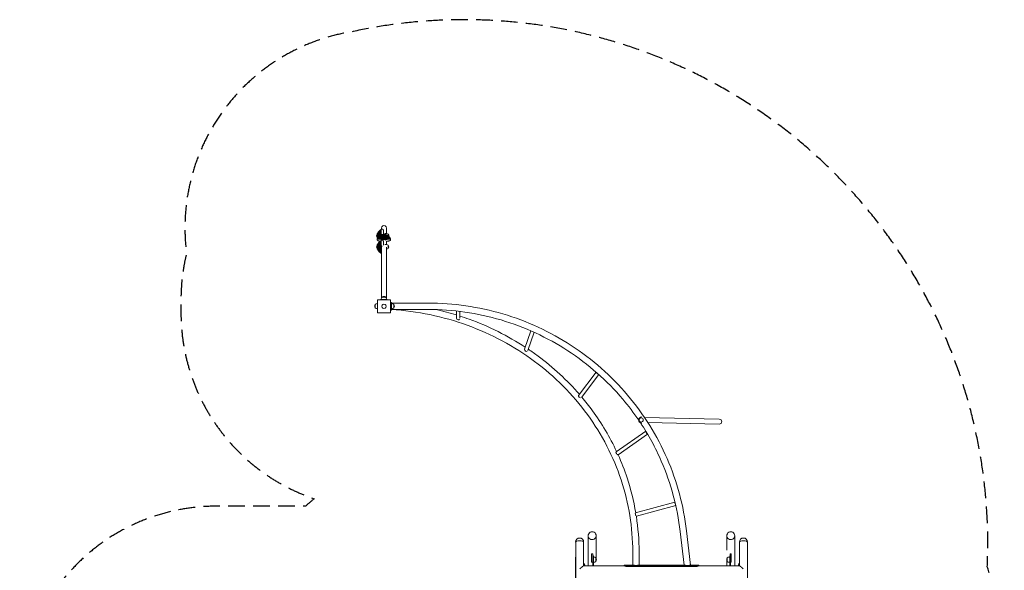
# Model space of a CAD drawing. Units: millimetres. Extents: x -3757 to 3758, y -4720 to 4792.
# Drawn here: x -3757 to 3758, y 588 to 4792 of the extents above; entities that cross this region are included whole.
import ezdxf

# ---------------------------------------------------------------- set-up
doc = ezdxf.new("R2010")
doc.units = ezdxf.units.MM
doc.header["$LTSCALE"] = 20
doc.linetypes.add('HIDDEN', pattern=[9.525, 6.35, -3.175])
doc.layers.add('2d', color=230, linetype='Continuous')
doc.layers.add('EN-Safetyzone', color=93, linetype='HIDDEN')

msp = doc.modelspace()

# ---------------------------------------------------------------- linework, layer by layer
at = {"layer": '2d', "lineweight": 0}
for p, q in [((-1027.4, 3158.4), (-1027.4, 3123.7)), ((-1027.4, 3158.4), (-1024.9, 3158.4)), ((-1024.9, 3123.3), (-1024.9, 3158.8)), ((-1024.1, 3124.5), (-1024.1, 3161)), ((-1022.8, 3126.4), (-1022.8, 3164)), ((-1021.5, 3127.6), (-1021.5, 3166.7)), ((-1019.9, 3130.5), (-1019.9, 3169.5)), ((-1018.3, 3132), (-1018.3, 3172)), ((-1016.4, 3134.5), (-1016.4, 3174.7)), ((-1014.5, 3136.3), (-1014.5, 3177)), ((-1012.3, 3138.3), (-1012.3, 3179.4)), ((-1010.1, 3140.1), (-1010.1, 3181.5)), ((-1007.7, 3141.8), (-1007.7, 3183.6)), ((-1005.3, 3143.3), (-1005.3, 3185.4)), ((-1002.6, 3144.5), (-1002.6, 3187.3)), ((-1000.1, 3146.1), (-1000.1, 3188.8)), ((-997.2, 3147.1), (-997.2, 3190.3)), ((-995.8, 3191), (-995.8, 3200.8)), ((-980.8, 3155.6), (-980.8, 3184)), ((-956.3, 3158.5), (-971.1, 3159.2)), ((-957.8, 3158.5), (-957.8, 3200.8)), ((-1027.4, 3123.7), (-1024.9, 3123.7)), ((-1021.5, 3031.2), (-1021.5, 3082.5)), ((-1019.9, 3028.4), (-1019.9, 3085.4)), ((-1018.3, 3025.9), (-1018.3, 3087.9)), ((-1016.4, 3023.3), (-1016.4, 3090.5)), ((-1014.5, 3020.9), (-1014.5, 3092.8)), ((-1012.3, 3018.5), (-1012.3, 3095.2)), ((-1010.1, 3100.6), (-1010.1, 3101.4)), ((-1010.1, 3016.5), (-1010.1, 3097.3)), ((-1007.7, 3014.3), (-1007.7, 3101.1)), ((-1005.3, 3012.5), (-1005.3, 3101.3)), ((-1002.6, 3010.7), (-1002.6, 3103.1)), ((-1000.1, 3009.1), (-1000.1, 3104.7)), ((-997.2, 3007.6), (-997.2, 3106.2)), ((-994.2, 3150.5), (-994.2, 3148.1)), ((-980.8, 3071.3), (-980.8, 3099.9)), ((-959.5, 3150.5), (-959.5, 3148.1)), ((-957.8, 3074.4), (-957.8, 3100.2)), ((-944.8, 3140.6), (-944.8, 3153.5)), ((-1027.4, 3074.3), (-1027.4, 3039.5)), ((-1027.4, 3074.3), (-1024.9, 3074.3)), ((-1027.4, 3039.5), (-1024.9, 3039.5)), ((-1024.9, 3039.1), (-1024.9, 3074.6)), ((-1024.1, 3036.9), (-1024.1, 3076.9)), ((-1022.8, 3033.9), (-1022.8, 3079.9)), ((-995.8, 3051.7), (-995.8, 2665.2)), ((-956.3, 3074.3), (-971.1, 3075.1)), ((-957.8, 3055.1), (-957.8, 2665.2)), ((-956.3, 3039.4), (-957.8, 3039.4)), ((-944.8, 3044.4), (-944.8, 3069.4)), ((-927.7, 2652.9), (-1026.1, 2652.9)), ((-1026.1, 2652.8), (-1026.1, 2652.9)), ((-1001.8, 2656.1), (-951.8, 2656.1)), ((-1001.8, 2656.1), (-1001.8, 2652.9)), ((-996.8, 2656.1), (-996.8, 2658.9)), ((-989.8, 2674.2), (-963.8, 2674.2)), ((-956.8, 2656.1), (-956.8, 2658.9)), ((-951.8, 2656.1), (-951.8, 2652.9)), ((-927.7, 2652.8), (-927.7, 2652.9)), ((-927.7, 2633.6), (-919.3, 2633.6)), ((-919.3, 2573.6), (-919.3, 2633.6)), ((-1042.5, 2603.6), (-1042.5, 2616.5)), ((-1042.5, 2590.8), (-1042.5, 2616.5)), ((-1042.5, 2590.8), (-1042.5, 2603.6)), ((-1042.5, 2590.6), (-1042.5, 2590.6)), ((-1042.5, 2590.6), (-1042.5, 2590.6)), ((-1026.1, 2623.6), (-1027.2, 2623.6)), ((-1026, 2583.6), (-1027.2, 2583.6)), ((-1026, 2583.6), (-1027.1, 2583.6)), ((-1026, 2583.6), (-1027.1, 2583.6)), ((-927.6, 2573.6), (-919.3, 2573.6)), ((-639.3, 2627.8), (-919.3, 2627.8)), ((-919.3, 2623.6), (-916.6, 2623.6)), ((-919.3, 2583.6), (-916.6, 2583.6)), ((-639.3, 2579.5), (-919.3, 2579.5)), ((-901.2, 2616.6), (-901.2, 2603.6)), ((-901.2, 2603.6), (-901.2, 2590.6)), ((-423.8, 2567.6), (-423.8, 2513.2)), ((-396.9, 2564.4), (-396.9, 2513.3)), ((97.2, 2275.6), (144.9, 2415.7)), ((122.7, 2267.2), (169.5, 2404.7)), ((642.6, 2100.6), (509.2, 1923.6)), ((662.8, 2082.7), (530.8, 1907.5)), ((992.6, 1758.3), (991.6, 1758.4)), ((1582.5, 1741.9), (1012.8, 1753.8)), ((990.7, 1712.4), (989.6, 1712.4)), ((1581.7, 1703.9), (1038.1, 1715.3)), ((1021.2, 1651), (795.3, 1492.3)), ((1035.1, 1627.8), (810.8, 1470.3)), ((1244.6, 1108.3), (943.5, 1026.6)), ((1250.8, 1082.1), (949.6, 1000.4)), ((582.1, 851.8), (582.1, 851.4)), ((582.5, 621.7), (582.5, 847)), ((642.8, 847), (642.8, 659.9)), ((643.1, 851.8), (643.1, 851.4)), ((1284.1, 884.8), (1313.8, 627.2)), ((1332.1, 890.3), (1362.4, 627.2)), ((1640.1, 851.8), (1640.1, 851.4)), ((1640.5, 741.3), (1640.5, 847)), ((1700.8, 847), (1700.8, 621.7)), ((1701.1, 851.8), (1701.1, 851.4)), ((486.5, 803.8), (486.5, 802.6)), ((486.8, 614.9), (486.8, 802.6)), ((547.1, 621.7), (547.1, 802.6)), ((547.5, 803.8), (547.5, 802.6)), ((1736.8, 803.8), (1736.8, 802.6)), ((1737.2, 621.7), (1737.2, 802.6)), ((1797.5, 615), (1797.5, 802.6)), ((1797.8, 803.8), (1797.8, 802.6)), ((486, 681.6), (486, 680.4)), ((486.3, 480.4), (486.3, 680.4)), ((616.6, 713.8), (608.6, 713.8)), ((608.6, 713.8), (608.6, 648.7)), ((616.6, 713.8), (616.6, 648.7)), ((617.2, 698.9), (617.2, 621.1)), ((622.2, 698.9), (617.2, 698.9)), ((622.2, 698.9), (622.2, 621.1)), ((622.2, 688.9), (624.8, 688.9)), ((640.1, 681.9), (640.1, 655.9)), ((922.1, 728.5), (922.1, 627.2)), ((970.4, 728.5), (970.4, 627.2)), ((1643.9, 655.9), (1643.9, 681.9)), ((1662, 688.9), (1659.2, 688.9)), ((1662, 648.9), (1662, 688.9)), ((1662.2, 698.9), (1662.2, 621.1)), ((1666.6, 698.9), (1662.2, 698.9)), ((1666.6, 713.8), (1666.6, 691.1)), ((1674.6, 713.8), (1666.6, 713.8)), ((1667.2, 691.1), (1667.2, 621.1)), ((1674.6, 713.8), (1674.6, 648.7)), ((1736.3, 681.7), (1736.3, 680.4)), ((1736.7, 642.1), (1736.7, 680.4)), ((617.2, 621.7), (546.7, 621.7)), ((551.6, 638.7), (551.6, 621.7)), ((616.6, 648.7), (608.6, 648.7)), ((622.2, 621.1), (617.2, 621.1)), ((622.2, 648.9), (624.8, 648.9)), ((859.8, 621.7), (622.2, 621.7)), ((857.2, 621.9), (857.2, 621.7)), ((925.3, 627.2), (857.7, 627.2)), ((1402.2, 620.8), (882.2, 620.8)), ((1402.2, 616.7), (882.2, 616.7)), ((1316.1, 627.2), (967.1, 627.2)), ((1426.7, 627.2), (1360.5, 627.2)), ((1662.2, 621.7), (1424.5, 621.7)), ((1427.2, 621.7), (1427.2, 621.9)), ((1640.5, 621.7), (1640.5, 661.4)), ((1662, 648.9), (1659.2, 648.9)), ((1667.2, 621.1), (1662.2, 621.1)), ((1674.6, 648.7), (1667.2, 648.7)), ((1737.7, 621.7), (1667.2, 621.7)), ((1732.7, 621.7), (1732.7, 638.7))]:
    msp.add_line(p, q, dxfattribs=at)
for centre, radius, start, end in [((-972.8, 3141), 55, 158.68962, 161.17206), ((-1025.8, 3163.5), 3, 304.27811, 350.27811), ((-972.8, 3141), 55, 152.18962, 155.31038), ((-1022.9, 3169.3), 3, 297.77811, 356.77811), ((-972.8, 3141), 55, 145.68962, 148.81038), ((-1019.4, 3174.8), 3, 291.27811, 356.72189), ((-972.8, 3141), 55, 139.18962, 142.31038), ((-1015.2, 3179.9), 3, 284.77811, 350.22189), ((-972.8, 3141), 55, 132.68962, 135.81038), ((-1010.6, 3184.4), 3, 278.27811, 343.72189), ((-972.8, 3141), 55, 126.18962, 129.31038), ((-1005.4, 3188.4), 3, 271.77811, 337.22189), ((-972.8, 3141), 55, 119.68962, 122.81038), ((-999.8, 3191.8), 3, 265.27811, 330.72189), ((-972.8, 3141), 55, 113.57818, 116.31038), ((-990.7, 3182.3), 10, 9.74418, 114.48322), ((-957.2, 3141), 17.5, 44.54773, 87), ((-1015.9, 3141), 17, 132.66793, 227.33207), ((-976.8, 3096.3), 55, 153.53347, 156.28401), ((-972.8, 3141), 55, 198.82794, 199.56248), ((-976.8, 3096.3), 55, 146.98592, 150.13028), ((-972.8, 3056.9), 55, 152.18962, 155.31038), ((-1022.9, 3085.2), 3, 297.77811, 356.77811), ((-976.8, 3096.3), 55, 140.43073, 143.57914), ((-972.8, 3056.9), 55, 145.68962, 148.81038), ((-1019.4, 3090.7), 3, 291.27811, 356.72189), ((-976.8, 3096.3), 55, 133.86401, 137.01857), ((-972.8, 3056.9), 55, 139.18962, 142.31038), ((-1015.2, 3095.7), 3, 284.77811, 350.22189), ((-976.8, 3096.3), 55, 127.27922, 130.44352), ((-972.8, 3056.9), 55, 132.68962, 135.81038), ((-972.8, 3141), 55, 225.90913, 227.31038), ((-1010.6, 3097.6), 3, 26.16971, 81.72189), ((-1010.6, 3100.3), 3, 278.27811, 343.72189), ((-972.8, 3056.9), 55, 126.18962, 129.31038), ((-976.8, 3096.3), 55, 120.6643, 123.84513), ((-1005.4, 3104.3), 3, 271.77811, 337.22189), ((-972.8, 3056.9), 55, 119.68962, 122.81038), ((-976.8, 3096.3), 55, 113.99392, 117.206), ((-999.8, 3107.7), 3, 265.27811, 330.72189), ((-972.8, 3056.9), 55, 113.57818, 116.31038), ((-976.8, 3096.3), 55, 108.4157, 110.48611), ((-990.7, 3098.2), 10, 9.74418, 114.48322), ((-976.8, 3139.1), 17, 42.95951, 137.04049), ((-976.8, 3096.3), 55, 69.51389, 71.5843), ((-976.8, 3096.3), 55, 62.794, 66.00608), ((-976.8, 3096.3), 55, 56.15487, 59.3357), ((-956.3, 3141), 17, 344.80375, 47.33207), ((-976.8, 3096.3), 55, 49.55648, 52.72078), ((-976.8, 3096.3), 55, 42.98143, 46.13599), ((-976.8, 3096.3), 55, 36.42086, 39.56927), ((-976.8, 3096.3), 55, 29.86972, 33.01408), ((-976.8, 3096.3), 55, 23.71599, 26.46653), ((-1015.9, 3056.9), 17, 132.66793, 227.33207), ((-972.8, 3056.9), 55, 158.68962, 161.17206), ((-972.8, 3056.9), 55, 198.82794, 201.31038), ((-1025.8, 3079.4), 3, 304.27811, 350.27811), ((-1025.8, 3034.4), 3, 9.72189, 55.72189), ((-972.8, 3056.9), 55, 204.68962, 207.81038), ((-1022.9, 3028.6), 3, 3.22189, 62.22189), ((-972.8, 3056.9), 55, 211.18962, 214.31038), ((-1019.4, 3023.1), 3, 3.27811, 68.72189), ((-972.8, 3056.9), 55, 217.68962, 220.81038), ((-1015.2, 3018), 3, 9.77811, 75.22189), ((-972.8, 3056.9), 55, 224.18962, 227.31038), ((-1010.6, 3013.5), 3, 16.27811, 81.72189), ((-972.8, 3056.9), 55, 230.68962, 233.81038), ((-1005.4, 3009.5), 3, 22.77811, 88.22189), ((-972.8, 3056.9), 55, 237.18962, 240.31038), ((-999.8, 3006.1), 3, 29.27811, 94.72189), ((-972.8, 3056.9), 55, 243.68962, 245.28015), ((-957.2, 3056.9), 17.5, 44.54773, 87), ((-957.2, 3056.9), 17.5, 273, 315.45227), ((-956.3, 3056.9), 17, 312.66793, 47.33207), ((-976.8, 2658.9), 20, 129.97849, 180), ((-976.8, 2659), 20, 49.4584, 130.5416), ((-976.8, 2658.9), 20, 0, 50.02151), ((-1027.3, 2603.6), 20, 139.46922, 220.55242), ((-1027.3, 2603.6), 20, 171.80787, 220.55242), ((-1027.3, 2603.6), 20, 179.96764, 220.55242), ((-1027.1, 2603.6), 20, 90.01082, 140.03233), ((-1027.1, 2603.6), 20, 219.98934, 270.01082), ((-1027.1, 2603.6), 20, 219.98931, 270.01082), ((-1027.2, 2603.6), 20, 220.01596, 270.01082), ((-916.6, 2603.6), 20, 39.98932, 90.01082), ((-916.6, 2603.6), 20, 270.01082, 320.03232), ((-916.4, 2603.6), 20, 319.46922, 40.55242), ((990.6, 1735.4), 23, 87.55435, 267.55435), ((517, 803.8), 30.5, 0, 180), ((612.6, 851.8), 30.5, 0, 180.00002), ((1670.6, 851.8), 30.5, 0, 180.00002), ((1767.3, 803.8), 30.5, 0, 180), ((516.5, 681.6), 30.5, 166.24263, 180), ((624.8, 668.9), 20, 39.97849, 90), ((624.9, 668.9), 20, 319.4584, 40.5416), ((1659.1, 668.9), 20, 139.4584, 220.5416), ((1659.2, 668.9), 20, 90, 140.02151), ((1766.8, 681.7), 30.5, 166.24263, 180), ((536.3, 625.7), 20, 39.97849, 57.14597), ((536.4, 625.7), 20, 348.47164, 40.5416), ((624.8, 668.9), 20, 270, 320.02151), ((1659.2, 668.9), 20, 219.97849, 270), ((1747.9, 625.7), 20, 139.4584, 191.52836), ((1748, 625.7), 20, 122.85403, 140.02151)]:
    msp.add_arc(centre, radius, start, end, dxfattribs=at)
for centre, major_axis, ratio, start_param, end_param in [((-976.8, 3200.8), (0, 19.1), 0.994522, 4.712389, 7.853982), ((-976.8, 3120.5), (49.3, 0), 0.104528, 2.958853, 6.283185), ((-976.8, 3118.2), (50.4, 0), 0.104528, 3.095705, 4.591424), ((-976.8, 3125.9), (46.2, 0), 0.104528, 2.920821, 6.283185), ((-976.8, 3123.4), (47.8, 0), 0.104528, 3.081632, 6.283185), ((-976.8, 3128.6), (44.4, 0), 0.104528, 3.064621, 6.283185), ((-976.8, 3130.9), (42.6, 0), 0.104528, 2.879974, 6.283185), ((-976.8, 3133.4), (40.4, 0), 0.104528, 3.044488, 6.283185), ((-976.8, 3135.5), (38.3, 0), 0.104528, 2.834713, 6.283185), ((-976.8, 3137.7), (35.9, 0), 0.104528, 3.01957, 6.283185), ((-976.8, 3139.6), (33.6, 0), 0.104528, 2.782663, 6.283185), ((-976.8, 3104.2), (43, 0), 0.104528, 3.800234, 3.973655), ((-976.8, 3141.5), (31, 0), 0.104528, 2.98696, 6.283185), ((-976.8, 3143.1), (28.5, 0), 0.104528, 2.719925, 6.283185), ((-976.8, 3144.7), (25.7, 0), 0.104528, 2.94099, 6.283185), ((-976.8, 3146), (23, 0), 0.104528, 2.639337, 6.283185), ((-976.8, 3147.2), (20, 0), 0.104528, 2.868787, 6.283185), ((-976.8, 3148.1), (17.8, 0), 0.104528, 2.935672, 6.283185), ((-976.8, 3150.5), (-17.4, 0), 0.104528, 5.407327, 6.283185), ((-976.8, 3150.5), (-17.4, 0), 0.104528, 0, 4.017451), ((-976.8, 3150.5), (12.5, 0), 0.104528, 3.044562, 4.712389), ((-976.8, 3150.5), (12.5, 0), 0.104528, 4.712389, 6.380216), ((-976.8, 3118.2), (50.4, 0), 0.104528, 4.833354, 6.329073), ((-976.8, 3148.1), (17.8, 0), 0.104528, 0, 0.20592), ((-976.8, 3104.2), (43, 0), 0.104528, 5.159051, 5.624544), ((-976.8, 3147.2), (20, 0), 0.104528, 0, 0.272805), ((-976.8, 3146), (23, 0), 0.104528, 0, 0.502256), ((-976.8, 3144.7), (25.7, 0), 0.104528, 0, 0.200603), ((-976.8, 3143.1), (28.5, 0), 0.104528, 0, 0.421668), ((-976.8, 3141.5), (31, 0), 0.104528, 0, 0.154633), ((-976.8, 3139.6), (33.6, 0), 0.104528, 0, 0.35893), ((-976.8, 3137.7), (35.9, 0), 0.104528, 0, 0.122022), ((-976.8, 3135.5), (38.3, 0), 0.104528, 0, 0.306879), ((-976.8, 3133.4), (40.4, 0), 0.104528, 0, 0.097105), ((-976.8, 3130.9), (42.6, 0), 0.104528, 0, 0.261619), ((-976.8, 3128.6), (44.4, 0), 0.104528, 0, 0.076971), ((-976.8, 3125.9), (46.2, 0), 0.104528, 0, 0.220771), ((-976.8, 3123.4), (47.8, 0), 0.104528, 0, 0.059961), ((-976.8, 3120.5), (49.3, 0), 0.104528, 0, 0.182739), ((-976.9, 2603.5), (16.6, 0), 0.999987, 1.570796, 4.712389), ((-976.9, 2603.5), (16.6, 0), 0.999987, 4.712389, 7.853982), ((-410.3, 2513.2), (13.4, 0), 0.975741, 3.141593, 4.712389), ((-410.3, 2513.2), (13.4, 0), 0.975741, 4.712389, 5.558394), ((109.9, 2271.2), (12.7, -4.3), 0.855237, 3.141593, 4.567602), ((109.9, 2271.2), (12.7, -4.3), 0.855237, 4.567602, 5.433552), ((656.2, 2096.4), (10.7, -8.1), 0.649774, 3.75564, 4.559628), ((656.2, 2096.4), (10.7, -8.1), 0.649774, 4.559628, 5.43056), ((519.9, 1915.5), (10.7, -8.1), 0.649774, 3.141593, 4.559628), ((519.9, 1915.5), (10.7, -8.1), 0.649774, 4.559628, 5.495123), ((1582.1, 1722.9), (19.5, -0.4), 0.973176, 0.765267, 1.570796), ((1582.8, 1722.9), (-0.4, -19), 0.973176, 0.805529, 2.336064), ((1582.1, 1722.9), (19.5, -0.4), 0.973176, 5.517918, 7.048453), ((1582.8, 1722.9), (0.4, 19), 0.973176, 3.947122, 5.477656), ((1582.1, 1722.9), (19.5, -0.4), 0.973176, 4.712389, 5.517918), ((1029.9, 1640.7), (7.7, -11), 0.403243, 3.363344, 4.553263), ((1029.9, 1640.7), (7.7, -11), 0.403243, 4.553263, 5.701905), ((803, 1481.3), (7.7, -11), 0.403243, 3.141593, 4.553263), ((803, 1481.3), (7.7, -11), 0.403243, 4.553263, 6.283185), ((1248.1, 1095.3), (3.5, -13), 0.175294, 3.116688, 4.314332), ((1248.1, 1095.3), (3.5, -13), 0.175294, 4.314332, 5.895433), ((946, 1013.4), (3.5, -13), 0.175294, 3.454319, 4.314332), ((946, 1013.4), (3.5, -13), 0.175294, 4.314332, 5.515779), ((612.6, 851.4), (30.5, 0), 0.961917, 3.141593, 4.116972), ((612.6, 851.4), (30.5, 0), 0.961917, 4.116972, 6.283185), ((1670.6, 851.4), (30.5, 0), 0.961917, 3.141593, 4.116972), ((1670.6, 851.4), (30.5, 0), 0.961917, 4.116972, 6.283185), ((517, 802.6), (30.5, 0), 0.346584, 1.570796, 3.293207), ((517, 802.6), (-30.2, 0), 0.346584, 4.712389, 6.283185), ((517, 802.6), (30.5, 0), 0.346584, 6.131519, 7.853982), ((517, 802.6), (-30.2, 0), 0.346584, 3.141593, 4.712389), ((1767.3, 802.6), (30.5, 0), 0.346584, 1.570796, 3.293207), ((1767.3, 802.6), (-30.2, 0), 0.346584, 4.712389, 6.283185), ((1767.3, 802.6), (30.5, 0), 0.346584, 6.131519, 7.853982), ((1767.3, 802.6), (-30.2, 0), 0.346584, 3.141593, 4.712389), ((516.5, 680.4), (30.5, 0), 0.004087, 2.901481, 3.293233), ((516.5, 680.4), (-30.2, 0), 0.004087, 6.096297, 6.283185), ((1766.8, 680.4), (30.5, 0), 0.004087, 2.901481, 3.293233), ((1766.8, 680.4), (-30.2, 0), 0.004087, 6.096297, 6.283185), ((882.2, 635.1), (25, 0), 0.572743, 4.641801, 4.712389), ((882.2, 631), (25, 0), 0.572743, 4.641801, 4.712389), ((1402.2, 635.1), (25, 0), 0.572743, 4.712389, 4.782977), ((1402.2, 631), (25, 0), 0.572743, 4.712389, 4.782977)]:
    msp.add_ellipse(centre, major_axis=major_axis, ratio=ratio, start_param=start_param, end_param=end_param, dxfattribs=at)
msp.add_ellipse((986.8, 1735.5), major_axis=(-0.7, -16), ratio=0.973138, dxfattribs=at)
for points, knots in [([(-1027.2, 3118.4), (-1027.7, 3117.3), (-1028.1, 3116), (-1028.2, 3113.4), (-1028, 3112.2), (-1027.4, 3109.9), (-1026.9, 3109), (-1025.7, 3107.2), (-1025.1, 3106.6), (-1023.7, 3105.3), (-1023, 3104.9), (-1021.3, 3103.9), (-1020.4, 3103.6), (-1018.5, 3102.9), (-1017.5, 3102.7), (-1015.3, 3102.2), (-1014.2, 3102), (-1012.3, 3101.7), (-1011.6, 3101.6), (-1010.8, 3101.5)], [3.0937824, 3.0937824, 3.0937824, 3.0937824, 3.1359923, 3.1359923, 3.1722458, 3.1722458, 3.2110448, 3.2110448, 3.259008, 3.259008, 3.3242212, 3.3242212, 3.44046, 3.44046, 3.5817643, 3.5817643, 3.7230686, 3.7230686, 3.8002342, 3.8002342, 3.8002342, 3.8002342]), ([(-1025.3, 3121.5), (-1025.3, 3121.5), (-1025.3, 3121.5), (-1025.3, 3121.5), (-1025.3, 3121.5), (-1025.2, 3121.6), (-1025.1, 3121.7), (-1024.9, 3122), (-1024.8, 3122.2), (-1024.6, 3122.7), (-1024.6, 3123), (-1024.6, 3123.3)], [2.9893837, 2.9893837, 2.9893837, 2.9893837, 2.9924674, 2.9924674, 3.0319191, 3.0319191, 3.0713709, 3.0713709, 3.1108226, 3.1108226, 3.1502743, 3.1502743, 3.1502743, 3.1502743]), ([(-1022, 3126.9), (-1022, 3126.9), (-1022, 3126.9), (-1022, 3127), (-1021.9, 3127), (-1021.8, 3127.2), (-1021.6, 3127.3), (-1021.4, 3127.8), (-1021.2, 3128.2), (-1021.2, 3128.6)], [2.9841305, 2.9841305, 2.9841305, 2.9841305, 2.988493, 2.988493, 3.0384386, 3.0384386, 3.0883842, 3.0883842, 3.1383298, 3.1383298, 3.1383298, 3.1383298]), ([(-1018, 3132), (-1018, 3132), (-1018, 3132), (-1018, 3132), (-1017.9, 3132.1), (-1017.6, 3132.5), (-1017.3, 3132.9), (-1017.3, 3133.4)], [2.9773217, 2.9773217, 2.9773217, 2.9773217, 2.9851361, 2.9851361, 3.0557181, 3.0557181, 3.1263, 3.1263, 3.1263, 3.1263]), ([(-1013.6, 3136.6), (-1013.6, 3136.6), (-1013.6, 3136.6), (-1013.5, 3136.6), (-1013.4, 3136.7), (-1013.2, 3137), (-1012.9, 3137.3), (-1012.8, 3137.8)], [2.9685717, 2.9685717, 2.9685717, 2.9685717, 2.9882272, 2.9882272, 3.0427883, 3.0427883, 3.1138623, 3.1138623, 3.1138623, 3.1138623]), ([(-1008.6, 3140.6), (-1008.6, 3140.6), (-1008.6, 3140.6), (-1008.5, 3140.6), (-1008.5, 3140.7), (-1008.2, 3140.9), (-1008, 3141.2), (-1007.8, 3141.6)], [2.9572588, 2.9572588, 2.9572588, 2.9572588, 2.98293, 2.98293, 3.0343727, 3.0343727, 3.100649, 3.100649, 3.100649, 3.100649]), ([(-1003.2, 3144), (-1003.2, 3144), (-1003.2, 3144), (-1003.2, 3144), (-1003.1, 3144), (-1002.9, 3144.2), (-1002.7, 3144.4), (-1002.5, 3144.8), (-1002.5, 3144.8), (-1002.5, 3144.8)], [2.9423172, 2.9423172, 2.9423172, 2.9423172, 2.9518612, 2.9518612, 3.0085666, 3.0085666, 3.0836844, 3.0836844, 3.0862005, 3.0862005, 3.0862005, 3.0862005]), ([(-997.5, 3146.7), (-997.5, 3146.7), (-997.5, 3146.7), (-997.4, 3146.8), (-997.3, 3146.8), (-997.1, 3147), (-996.9, 3147.1), (-996.8, 3147.4)], [2.9217341, 2.9217341, 2.9217341, 2.9217341, 2.9728281, 2.9728281, 3.0145706, 3.0145706, 3.0698928, 3.0698928, 3.0698928, 3.0698928]), ([(-990.5, 3108.2), (-989.5, 3109.2), (-988.3, 3110.2), (-985.7, 3111.8), (-984.3, 3112.5), (-982.9, 3112.9)], [-9.217283, -9.217283, -9.217283, -9.217283, -4.485773, -4.485773, 0, 0, 0, 0]), ([(-982.9, 3112.9), (-982.2, 3113.2), (-981.5, 3113.4), (-980, 3113.7), (-979.1, 3113.8), (-977.4, 3113.9), (-976.6, 3114), (-975, 3113.9), (-974.2, 3113.8), (-972.5, 3113.5), (-971.7, 3113.2), (-970.8, 3113), (-970.8, 3112.9), (-970.8, 3112.9)], [21.874922, 21.874922, 21.874922, 21.874922, 23.888808, 23.888808, 26.274097, 26.274097, 28.659387, 28.659387, 31.045419, 31.045419, 33.431451, 33.431451, 33.561137, 33.561137, 33.561137, 33.561137]), ([(-970.8, 3112.9), (-969.5, 3112.5), (-968.4, 3112), (-965.5, 3110.3), (-963.9, 3109.1), (-962.7, 3107.7)], [-9.478504, -9.478504, -9.478504, -9.478504, -5.868297, -5.868297, 0, 0, 0, 0]), ([(-956.9, 3147.4), (-956.7, 3147.2), (-956.6, 3147), (-956.4, 3146.8), (-956.3, 3146.8), (-956.2, 3146.7), (-956.2, 3146.7), (-956.2, 3146.7)], [0.0716998, 0.0716998, 0.0716998, 0.0716998, 0.1202928, 0.1202928, 0.1799464, 0.1799464, 0.2198586, 0.2198586, 0.2198586, 0.2198586]), ([(-951.2, 3144.8), (-951.1, 3144.5), (-950.9, 3144.3), (-950.6, 3144.1), (-950.5, 3144), (-950.5, 3144), (-950.5, 3144), (-950.5, 3144)], [0.0553922, 0.0553922, 0.0553922, 0.0553922, 0.1068643, 0.1068643, 0.1697042, 0.1697042, 0.1992754, 0.1992754, 0.1992754, 0.1992754]), ([(-945.9, 3141.6), (-945.7, 3141.2), (-945.5, 3141), (-945.2, 3140.7), (-945.1, 3140.6), (-945.1, 3140.6), (-945.1, 3140.6), (-945.1, 3140.6)], [0.0409436, 0.0409436, 0.0409436, 0.0409436, 0.0966829, 0.0966829, 0.162905, 0.162905, 0.1843338, 0.1843338, 0.1843338, 0.1843338]), ([(-942.8, 3101.5), (-941.5, 3101.7), (-940.3, 3101.9), (-938, 3102.3), (-936.9, 3102.5), (-934.8, 3103.1), (-933.8, 3103.4), (-932.1, 3104.1), (-931.5, 3104.4), (-930.3, 3105.2), (-929.7, 3105.6), (-928.3, 3106.8), (-927.4, 3107.8), (-926.1, 3110.5), (-925.7, 3111.8), (-925.5, 3114.4), (-925.6, 3115.7), (-926, 3117.4), (-926.3, 3117.9), (-926.5, 3118.4)], [5.6245437, 5.6245437, 5.6245437, 5.6245437, 5.765848, 5.765848, 5.9071523, 5.9071523, 6.0484566, 6.0484566, 6.1191088, 6.1191088, 6.1673169, 6.1673169, 6.2318164, 6.2318164, 6.2749315, 6.2749315, 6.3112913, 6.3112913, 6.3309955, 6.3309955, 6.3309955, 6.3309955]), ([(-940.9, 3137.8), (-940.8, 3137.3), (-940.6, 3137), (-940.3, 3136.7), (-940.1, 3136.6), (-940.1, 3136.6), (-940.1, 3136.6), (-940.1, 3136.6)], [0.0277303, 0.0277303, 0.0277303, 0.0277303, 0.0890486, 0.0890486, 0.158826, 0.158826, 0.173021, 0.173021, 0.173021, 0.173021]), ([(-936.4, 3133.4), (-936.3, 3132.9), (-936.1, 3132.5), (-935.8, 3132.1), (-935.7, 3132), (-935.6, 3132), (-935.6, 3132), (-935.6, 3132)], [0.0152926, 0.0152926, 0.0152926, 0.0152926, 0.0831298, 0.0831298, 0.1537117, 0.1537117, 0.1642709, 0.1642709, 0.1642709, 0.1642709]), ([(-932.4, 3128.6), (-932.4, 3128.2), (-932.3, 3127.8), (-932.1, 3127.3), (-931.9, 3127.2), (-931.7, 3127), (-931.7, 3127), (-931.7, 3126.9), (-931.7, 3126.9), (-931.7, 3126.9)], [0.0032629, 0.0032629, 0.0032629, 0.0032629, 0.0532084, 0.0532084, 0.103154, 0.103154, 0.1530996, 0.1530996, 0.1574621, 0.1574621, 0.1574621, 0.1574621]), ([(-929.1, 3123.3), (-929.1, 3123), (-929, 3122.7), (-928.9, 3122.2), (-928.8, 3122), (-928.6, 3121.7), (-928.5, 3121.6), (-928.4, 3121.5), (-928.3, 3121.5), (-928.3, 3121.5), (-928.3, 3121.5), (-928.3, 3121.5)], [6.2745036, 6.2745036, 6.2745036, 6.2745036, 6.3139554, 6.3139554, 6.3534071, 6.3534071, 6.3928588, 6.3928588, 6.4323106, 6.4323106, 6.4353943, 6.4353943, 6.4353943, 6.4353943]), ([(-995.8, 3051.7), (-995.8, 3052), (-995.8, 3052.3), (-995.8, 3053.5), (-995.7, 3054.3), (-995.4, 3055.9), (-995.2, 3056.8), (-994.9, 3057.6), (-994.9, 3057.7), (-994.8, 3057.7)], [27.661476, 27.661476, 27.661476, 27.661476, 28.659387, 28.659387, 31.045419, 31.045419, 33.431451, 33.431451, 33.561137, 33.561137, 33.561137, 33.561137]), ([(-994.8, 3057.7), (-994.4, 3058.9), (-993.9, 3060.1), (-992.2, 3063), (-990.9, 3064.5), (-989.5, 3065.8)], [-9.478504, -9.478504, -9.478504, -9.478504, -5.868297, -5.868297, 0, 0, 0, 0]), ([(-976.9, 2652.7), (-981, 2652.7), (-985.1, 2652.7), (-993.3, 2652.7), (-997.4, 2652.7), (-1003.6, 2652.7), (-1005.6, 2652.7), (-1009.7, 2652.8), (-1011.8, 2652.8), (-1017.9, 2652.8), (-1022, 2652.8), (-1026.1, 2652.8)], [0.21444296, 0.21444296, 0.21444296, 0.21444296, 0.22690802, 0.22690802, 0.23937308, 0.23937308, 0.24560561, 0.24560561, 0.25183815, 0.25183815, 0.26430321, 0.26430321, 0.26430321, 0.26430321]), ([(-1026.1, 2652.8), (-1026.1, 2648.7), (-1026.1, 2644.6), (-1026.1, 2638.5), (-1026.1, 2636.4), (-1026.1, 2632.3), (-1026.1, 2630.3), (-1026.1, 2624.1), (-1026.1, 2620), (-1026.1, 2611.8), (-1026.1, 2607.7), (-1026.1, 2599.5), (-1026.1, 2595.4), (-1026, 2587.1), (-1026, 2583), (-1026, 2576.8), (-1026, 2574.7), (-1026, 2570.6), (-1026, 2568.6), (-1026, 2562.5), (-1026, 2558.4), (-1026, 2554.4)], [0.04894168, 0.04894168, 0.04894168, 0.04894168, 0.06142629, 0.06142629, 0.0676686, 0.0676686, 0.0739109, 0.0739109, 0.08639551, 0.08639551, 0.09888012, 0.09888012, 0.11136473, 0.11136473, 0.12384934, 0.12384934, 0.13009164, 0.13009164, 0.13633395, 0.13633395, 0.14881855, 0.14881855, 0.14881855, 0.14881855]), ([(-927.7, 2652.8), (-931.7, 2652.8), (-935.8, 2652.8), (-941.9, 2652.8), (-943.9, 2652.8), (-948.1, 2652.8), (-950.1, 2652.8), (-956.3, 2652.8), (-960.4, 2652.8), (-968.7, 2652.8), (-972.8, 2652.7), (-976.9, 2652.7)], [0.16470185, 0.16470185, 0.16470185, 0.16470185, 0.17713713, 0.17713713, 0.18335477, 0.18335477, 0.18957241, 0.18957241, 0.20200768, 0.20200768, 0.21444296, 0.21444296, 0.21444296, 0.21444296]), ([(-927.6, 2554.4), (-927.6, 2558.4), (-927.6, 2562.5), (-927.6, 2568.6), (-927.6, 2570.7), (-927.6, 2574.8), (-927.6, 2576.9), (-927.6, 2583), (-927.6, 2587.2), (-927.7, 2595.4), (-927.7, 2599.5), (-927.7, 2607.7), (-927.7, 2611.8), (-927.7, 2620.1), (-927.7, 2624.2), (-927.7, 2630.3), (-927.7, 2632.4), (-927.7, 2636.5), (-927.7, 2638.5), (-927.7, 2644.7), (-927.7, 2648.7), (-927.7, 2652.8)], [0.16470185, 0.16470185, 0.16470185, 0.16470185, 0.17715202, 0.17715202, 0.18337711, 0.18337711, 0.18960219, 0.18960219, 0.20205236, 0.20205236, 0.21450253, 0.21450253, 0.2269527, 0.2269527, 0.23940287, 0.23940287, 0.24562795, 0.24562795, 0.25185304, 0.25185304, 0.26430321, 0.26430321, 0.26430321, 0.26430321]), ([(-919.3, 2579.4), (-721.7, 2566.8), (-526.1, 2526), (-156.7, 2391.9), (17.2, 2298.6), (327.7, 2067.8), (464.3, 1930.4), (688, 1623.8), (775.1, 1454.7), (892.1, 1099.9), (922.1, 914.2), (922.1, 728.5)], [4.780438, 4.780438, 4.780438, 4.780438, 5.080988, 5.080988, 5.381537, 5.381537, 5.682086, 5.682086, 5.982636, 5.982636, 6.283185, 6.283185, 6.283185, 6.283185]), ([(-639.3, 2627.8), (-446.6, 2627.8), (-253.8, 2599.8), (115.5, 2490.5), (292, 2409), (613.9, 2199.5), (759.3, 2071.4), (1006.6, 1779.3), (1108.6, 1615.4), (1260.4, 1265.4), (1310.3, 1079.5), (1332.1, 890.3)], [4.712389, 4.712389, 4.712389, 4.712389, 5.003918, 5.003918, 5.295447, 5.295447, 5.586975, 5.586975, 5.878504, 5.878504, 6.170033, 6.170033, 6.170033, 6.170033]), ([(-639.3, 2579.5), (-451.2, 2579.5), (-263.1, 2552.2), (97.3, 2445.5), (269.6, 2366), (583.7, 2161.5), (725.5, 2036.6), (889.4, 1843), (930, 1789.6), (967.7, 1734.3)], [4.712389, 4.712389, 4.712389, 4.712389, 5.0039178, 5.0039178, 5.2954466, 5.2954466, 5.5869755, 5.5869755, 5.6916369, 5.6916369, 5.6916369, 5.6916369]), ([(-1026, 2554.4), (-1022, 2554.4), (-1017.9, 2554.4), (-1011.8, 2554.4), (-1009.7, 2554.4), (-1005.6, 2554.3), (-1003.6, 2554.3), (-997.4, 2554.3), (-993.3, 2554.3), (-985.1, 2554.3), (-981, 2554.3), (-976.8, 2554.3)], [0.04894168, 0.04894168, 0.04894168, 0.04894168, 0.06144122, 0.06144122, 0.067691, 0.067691, 0.07394077, 0.07394077, 0.08644031, 0.08644031, 0.09893985, 0.09893985, 0.09893985, 0.09893985]), ([(-976.8, 2554.3), (-972.7, 2554.3), (-968.6, 2554.4), (-960.4, 2554.4), (-956.3, 2554.4), (-950.1, 2554.4), (-948, 2554.4), (-943.9, 2554.4), (-941.9, 2554.4), (-935.7, 2554.4), (-931.7, 2554.4), (-927.6, 2554.4)], [0.09893985, 0.09893985, 0.09893985, 0.09893985, 0.11140953, 0.11140953, 0.1238792, 0.1238792, 0.13011404, 0.13011404, 0.13634888, 0.13634888, 0.14881855, 0.14881855, 0.14881855, 0.14881855]), ([(-396.9, 2529), (-373.5, 2521.4), (-350.3, 2513.5), (-175.6, 2450.3), (-31, 2378.2), (102.4, 2290.9)], [5.0431282, 5.0431282, 5.0431282, 5.0431282, 5.0797639, 5.0797639, 5.3207062, 5.3207062, 5.3207062, 5.3207062]), ([(125.6, 2275.5), (150.7, 2258.6), (175.5, 2241.1), (315.7, 2137), (421.7, 2039), (515, 1931.4)], [5.3347283, 5.3347283, 5.3347283, 5.3347283, 5.3806193, 5.3806193, 5.5995403, 5.5995403, 5.5995403, 5.5995403]), ([(532.9, 1910.4), (561.3, 1876.7), (588.5, 1842), (686.1, 1708.4), (748, 1604), (799, 1494.9)], [5.6136546, 5.6136546, 5.6136546, 5.6136546, 5.6814746, 5.6814746, 5.8690647, 5.8690647, 5.8690647, 5.8690647]), ([(980.9, 1714.5), (1042.5, 1621.6), (1095.9, 1523.3), (1214.2, 1250.6), (1262.9, 1069.2), (1284.1, 884.8)], [5.7040658, 5.7040658, 5.7040658, 5.7040658, 5.8785043, 5.8785043, 6.1700331, 6.1700331, 6.1700331, 6.1700331]), ([(810.4, 1470.1), (836.5, 1412.2), (859.5, 1353), (908, 1206), (930.1, 1117.1), (945.3, 1027.1)], [5.8832632, 5.8832632, 5.8832632, 5.8832632, 5.98233, 5.98233, 6.1257691, 6.1257691, 6.1257691, 6.1257691]), ([(486.8, -424.8), (486.8, -421.5), (486.8, -418.1), (486.8, -404.8), (486.8, -394.8), (486.8, -368.5), (486.8, -352.1), (486.8, -319.5), (486.8, -303.2), (486.8, -270.6), (486.8, -254.3), (486.8, -221.7), (486.8, -205.4), (486.8, -172.8), (486.8, -156.5), (486.8, -124), (486.8, -107.8), (486.8, -75.3), (486.8, -59.1), (486.8, -26.7), (486.8, -10.5), (486.8, 21.8), (486.8, 37.9), (486.8, 70.2), (486.8, 86.3), (486.8, 118.4), (486.8, 134.5), (486.8, 166.5), (486.8, 182.5), (486.8, 214.5), (486.8, 230.4), (486.8, 262.3), (486.8, 278.1), (486.8, 309.9), (486.8, 325.7), (486.8, 357.3), (486.8, 373), (486.8, 404.4), (486.8, 420.1), (486.8, 451.4), (486.8, 467), (486.8, 498.2), (486.8, 513.7), (486.8, 544.6), (486.8, 560.1), (486.8, 588.7), (486.8, 601.8), (486.8, 614.9)], [0, 0, 0, 0, 10.000014, 10.000014, 40.000389, 40.000389, 88.991, 88.991, 137.980931, 137.980931, 186.970862, 186.970862, 235.960793, 235.960793, 284.950724, 284.950724, 333.940655, 333.940655, 382.930586, 382.930586, 431.920517, 431.920517, 480.910448, 480.910448, 529.900379, 529.900379, 578.89031, 578.89031, 627.880241, 627.880241, 676.870172, 676.870172, 725.860103, 725.860103, 774.850033, 774.850033, 823.839964, 823.839964, 872.829895, 872.829895, 921.819826, 921.819826, 970.809757, 970.809757, 1019.799688, 1019.799688, 1061.768634, 1061.768634, 1061.768634, 1061.768634]), ([(880.4, 620.8), (878.5, 620.9), (877, 621.1), (875.7, 621.3), (875.5, 621.3), (875.4, 621.3), (875.3, 621.3), (875.3, 621.4), (875.3, 621.4), (875.2, 621.4), (875.2, 621.4), (875, 621.4), (874.9, 621.4), (874.5, 621.5), (874.1, 621.6), (873, 621.8), (872.3, 622), (871.3, 622.2), (871, 622.3), (870.3, 622.5), (869.9, 622.6), (868.9, 622.9), (868.3, 623.1), (867, 623.6), (866.4, 623.8), (865.6, 624.1), (865.3, 624.3), (864.8, 624.4), (864.7, 624.5), (864.4, 624.6), (864.3, 624.6), (863.1, 625.2), (862.1, 625.6), (860.4, 626.3), (859.6, 626.7), (858.7, 627), (858.4, 627.1), (858.1, 627.2), (858, 627.2), (857.9, 627.2), (857.8, 627.2), (857.8, 627.2), (857.8, 627.2), (857.7, 627.2), (857.7, 627.2), (857.4, 627.2), (857.2, 627.1), (857.2, 626.8)], [0, 0, 0, 0, 0.125, 0.125, 0.140625, 0.140625, 0.142578, 0.142578, 0.144531, 0.144531, 0.148438, 0.148438, 0.15625, 0.15625, 0.1875, 0.1875, 0.25, 0.25, 0.28125, 0.28125, 0.3125, 0.3125, 0.375, 0.375, 0.4375, 0.4375, 0.46875, 0.46875, 0.484375, 0.484375, 0.5, 0.5, 0.625, 0.625, 0.75, 0.75, 0.8125, 0.8125, 0.84375, 0.84375, 0.851562, 0.851562, 0.859375, 0.859375, 0.875, 0.875, 1, 1, 1, 1]), ([(880.4, 616.7), (878.5, 616.8), (877, 617), (875.7, 617.1), (875.5, 617.2), (875.3, 617.2), (875.3, 617.2), (875.3, 617.2), (875.2, 617.2), (875.1, 617.2), (874.6, 617.3), (874.1, 617.4), (873, 617.6), (872.3, 617.7), (871.3, 617.9), (871, 618), (870.5, 618.1), (870.3, 618.2), (869.9, 618.3), (869.8, 618.3), (868.9, 618.5), (868.3, 618.7), (867, 619.1), (866.4, 619.3), (865.6, 619.6), (865.3, 619.7), (864.8, 619.8), (864.6, 619.9), (864.4, 620), (864.3, 620), (864.2, 620), (863.1, 620.4), (862.1, 620.8), (860.8, 621.3), (860.4, 621.5), (859.7, 621.7), (859.3, 621.8), (858.7, 622), (858.4, 622.1), (858.1, 622.2), (858, 622.2), (857.9, 622.2), (857.9, 622.2), (857.8, 622.2), (857.8, 622.2), (857.8, 622.2), (857.8, 622.2), (857.7, 622.2), (857.7, 622.2), (857.4, 622.2), (857.2, 622.1), (857.2, 621.9)], [0, 0, 0, 0, 0.125, 0.125, 0.140625, 0.142578, 0.142578, 0.144531, 0.144531, 0.148437, 0.15625, 0.1875, 0.1875, 0.25, 0.25, 0.28125, 0.28125, 0.296875, 0.296875, 0.3125, 0.3125, 0.375, 0.375, 0.4375, 0.4375, 0.46875, 0.46875, 0.484375, 0.492187, 0.492187, 0.5, 0.5, 0.625, 0.625, 0.6875, 0.6875, 0.75, 0.75, 0.8125, 0.8125, 0.84375, 0.84375, 0.847656, 0.849609, 0.849609, 0.851562, 0.851562, 0.859375, 0.875, 0.875, 1, 1, 1, 1]), ([(925.3, 627.2), (925.4, 627.2), (925.5, 627.2), (925.8, 627.2), (926, 627.2), (927.1, 627.1), (928.1, 627), (929.5, 626.7), (929.7, 626.7), (930.3, 626.6), (930.6, 626.5), (931.5, 626.4), (932.1, 626.2), (933.4, 626), (934, 625.8), (935.4, 625.6), (936.1, 625.4), (938.3, 625.1), (939.8, 624.8), (941.7, 624.6), (942.1, 624.6), (943, 624.5), (943.4, 624.5), (944.6, 624.4), (945.4, 624.4), (946.2, 624.4)], [0.05193394, 0.05193394, 0.05193394, 0.05193394, 0.05248686, 0.05248686, 0.05370748, 0.05370748, 0.05858998, 0.05858998, 0.05981061, 0.05981061, 0.06103123, 0.06103123, 0.06347248, 0.06347248, 0.06591373, 0.06591373, 0.06835498, 0.06835498, 0.07323748, 0.07323748, 0.0744581, 0.0744581, 0.07567873, 0.07567873, 0.07811998, 0.07811998, 0.07811998, 0.07811998]), ([(946.2, 624.4), (947, 624.4), (947.8, 624.4), (949.5, 624.5), (950.3, 624.6), (951.9, 624.8), (952.6, 624.9), (954.2, 625.1), (954.9, 625.2), (955.7, 625.3), (955.7, 625.3), (955.8, 625.3)], [0.078119977, 0.078119977, 0.078119977, 0.078119977, 0.08055794, 0.08055794, 0.082995903, 0.082995903, 0.085433865, 0.085433865, 0.087871828, 0.087871828, 0.08806961, 0.08806961, 0.08806961, 0.08806961]), ([(959.6, 626.1), (959.6, 626.1), (959.7, 626.1), (960.3, 626.2), (960.9, 626.3), (962.1, 626.6), (962.7, 626.7), (964.3, 627), (965.3, 627.1), (966.5, 627.2), (966.8, 627.2), (967.1, 627.2)], [0.09265677, 0.09265677, 0.09265677, 0.09265677, 0.09274775, 0.09274775, 0.09518572, 0.09518572, 0.09762368, 0.09762368, 0.1024996, 0.1024996, 0.10433943, 0.10433943, 0.10433943, 0.10433943]), ([(1316.1, 627.2), (1316.3, 627.2), (1316.6, 627.2), (1317, 627.2), (1317, 627.2), (1317, 627.2)], [0.010077216, 0.010077216, 0.010077216, 0.010077216, 0.012045057, 0.012045057, 0.012069487, 0.012069487, 0.012069487, 0.012069487]), ([(1318.2, 627), (1318.2, 627), (1318.2, 627), (1319.2, 626.9), (1320.2, 626.7), (1321.3, 626.4), (1321.3, 626.4), (1321.3, 626.4)], [0.014429251, 0.014429251, 0.014429251, 0.014429251, 0.014454068, 0.014454068, 0.019272091, 0.019272091, 0.019305862, 0.019305862, 0.019305862, 0.019305862]), ([(1323.1, 626), (1323.1, 626), (1323.1, 626), (1323.7, 625.9), (1324.3, 625.7), (1326.3, 625.3), (1327.7, 625), (1329.9, 624.6), (1330.6, 624.5), (1332.1, 624.3), (1332.9, 624.2), (1334.4, 624), (1335.2, 624), (1336.4, 623.9), (1336.8, 623.9), (1337.6, 623.9), (1338.1, 623.9), (1340.1, 623.8), (1341.7, 623.9), (1343.6, 624.1), (1344, 624.1), (1344.8, 624.2), (1345.2, 624.3), (1346.3, 624.4), (1347.1, 624.5), (1348.5, 624.8), (1349.3, 624.9), (1350.3, 625.1), (1350.6, 625.2), (1351.3, 625.4), (1351.6, 625.4), (1353.2, 625.8), (1354.4, 626.1), (1355.8, 626.4), (1356.1, 626.5), (1356.6, 626.6), (1356.8, 626.7), (1357.6, 626.8), (1358, 626.9), (1358.9, 627.1), (1359.3, 627.1), (1359.8, 627.2), (1360, 627.2), (1360.3, 627.2), (1360.4, 627.2), (1360.5, 627.2)], [0.02164654, 0.02164654, 0.02164654, 0.02164654, 0.0216811, 0.0216811, 0.02409011, 0.02409011, 0.02890814, 0.02890814, 0.03131715, 0.03131715, 0.03372616, 0.03372616, 0.03613517, 0.03613517, 0.03733968, 0.03733968, 0.03854418, 0.03854418, 0.04336221, 0.04336221, 0.04456671, 0.04456671, 0.04577122, 0.04577122, 0.04818023, 0.04818023, 0.05058924, 0.05058924, 0.05179375, 0.05179375, 0.05299825, 0.05299825, 0.05781627, 0.05781627, 0.05902078, 0.05902078, 0.06022529, 0.06022529, 0.0626343, 0.0626343, 0.06504331, 0.06504331, 0.06624781, 0.06624781, 0.06701706, 0.06701706, 0.06701706, 0.06701706]), ([(1427.2, 626.8), (1427.1, 627.1), (1426.9, 627.2), (1426.6, 627.2), (1426.6, 627.2), (1426.6, 627.2), (1426.6, 627.2), (1426.6, 627.2), (1426.5, 627.2), (1426.5, 627.2), (1426.5, 627.2), (1426.5, 627.2), (1426.5, 627.2), (1426.3, 627.2), (1426.2, 627.2), (1425.9, 627.1), (1425.6, 627), (1424.7, 626.7), (1424, 626.3), (1422.7, 625.8), (1422.2, 625.6), (1421.5, 625.3), (1421.2, 625.2), (1420.8, 625), (1420.7, 624.9), (1420.4, 624.8), (1420.3, 624.8), (1419.1, 624.3), (1417.9, 623.8), (1416, 623.1), (1415.4, 622.9), (1414.5, 622.7), (1414.4, 622.6), (1414, 622.5), (1413.9, 622.5), (1413.4, 622.3), (1413, 622.2), (1412, 622), (1411.3, 621.8), (1410.2, 621.6), (1409.9, 621.5), (1409.4, 621.4), (1409.3, 621.4), (1409.1, 621.4), (1409.1, 621.4), (1408.8, 621.3), (1408.7, 621.3), (1407.2, 621.1), (1405.7, 620.9), (1403.9, 620.8)], [0, 0, 0, 0, 0.125, 0.125, 0.140625, 0.140625, 0.142578, 0.142578, 0.144531, 0.144531, 0.148438, 0.148438, 0.15625, 0.15625, 0.1875, 0.1875, 0.25, 0.25, 0.375, 0.375, 0.4375, 0.4375, 0.46875, 0.46875, 0.484375, 0.484375, 0.5, 0.5, 0.625, 0.625, 0.6875, 0.6875, 0.703125, 0.703125, 0.71875, 0.71875, 0.75, 0.75, 0.8125, 0.8125, 0.84375, 0.84375, 0.851562, 0.851562, 0.859375, 0.859375, 0.875, 0.875, 1, 1, 1, 1]), ([(1427.2, 621.9), (1427.1, 622), (1427.1, 622.1), (1426.9, 622.2), (1426.8, 622.2), (1426.6, 622.2), (1426.6, 622.2), (1426.6, 622.2), (1426.6, 622.2), (1426.6, 622.2), (1426.5, 622.2), (1426.5, 622.2), (1426.5, 622.2), (1426.4, 622.2), (1426.2, 622.2), (1425.9, 622.1), (1425.6, 622), (1425, 621.8), (1424.7, 621.7), (1423.9, 621.5), (1423.5, 621.3), (1422.7, 621), (1422.2, 620.8), (1421.5, 620.5), (1421.2, 620.4), (1420.8, 620.3), (1420.6, 620.2), (1420.4, 620.1), (1420.3, 620.1), (1420.2, 620.1), (1420.2, 620.1), (1419.1, 619.7), (1417.9, 619.3), (1416, 618.7), (1415.4, 618.5), (1414.5, 618.3), (1414.4, 618.3), (1414, 618.2), (1413.5, 618.1), (1413, 617.9), (1412, 617.7), (1411.3, 617.6), (1410.2, 617.4), (1409.9, 617.3), (1409.4, 617.2), (1409.4, 617.2), (1409.3, 617.2), (1409.3, 617.2), (1409.2, 617.2), (1409.1, 617.2), (1408.9, 617.2), (1408.7, 617.1), (1407.2, 616.9), (1405.7, 616.8), (1403.9, 616.7)], [0, 0, 0, 0, 0.0625, 0.0625, 0.125, 0.125, 0.140625, 0.140625, 0.142578, 0.142578, 0.144531, 0.144531, 0.148438, 0.15625, 0.1875, 0.1875, 0.25, 0.25, 0.3125, 0.3125, 0.375, 0.375, 0.4375, 0.4375, 0.46875, 0.46875, 0.484375, 0.492188, 0.496094, 0.496094, 0.5, 0.5, 0.625, 0.625, 0.6875, 0.6875, 0.703125, 0.703125, 0.71875, 0.75, 0.75, 0.8125, 0.8125, 0.84375, 0.84375, 0.847656, 0.849609, 0.849609, 0.851563, 0.851563, 0.859375, 0.875, 0.875, 1, 1, 1, 1]), ([(1797.5, 615), (1797.5, 611.9), (1797.5, 608.7), (1797.5, 596.2), (1797.5, 586.8), (1797.5, 562), (1797.5, 546.6), (1797.5, 515.6), (1797.5, 500.1), (1797.5, 468.9), (1797.5, 453.3), (1797.5, 422.1), (1797.5, 406.4), (1797.5, 375), (1797.5, 359.2), (1797.5, 327.6), (1797.5, 311.8), (1797.5, 280.1), (1797.5, 264.2), (1797.5, 232.4), (1797.5, 216.4), (1797.5, 184.5), (1797.5, 168.5), (1797.5, 136.5), (1797.5, 120.4), (1797.5, 88.3), (1797.5, 72.2), (1797.5, 39.9), (1797.5, 23.8), (1797.5, -8.5), (1797.5, -24.7), (1797.5, -57.1), (1797.5, -73.3), (1797.5, -105.8), (1797.5, -122), (1797.5, -154.5), (1797.5, -170.8), (1797.5, -203.4), (1797.5, -219.6), (1797.5, -252.2), (1797.5, -268.5), (1797.5, -301.2), (1797.5, -317.5), (1797.5, -350.1), (1797.5, -366.5), (1797.5, -396.8), (1797.5, -410.8), (1797.5, -424.8)], [0, 0, 0, 0, 10.000014, 10.000014, 40.000389, 40.000389, 88.991, 88.991, 137.980931, 137.980931, 186.970862, 186.970862, 235.960793, 235.960793, 284.950724, 284.950724, 333.940655, 333.940655, 382.930586, 382.930586, 431.920517, 431.920517, 480.910448, 480.910448, 529.900379, 529.900379, 578.89031, 578.89031, 627.880241, 627.880241, 676.870172, 676.870172, 725.860103, 725.860103, 774.850033, 774.850033, 823.839964, 823.839964, 872.829895, 872.829895, 921.819826, 921.819826, 970.809757, 970.809757, 1019.799688, 1019.799688, 1061.768634, 1061.768634, 1061.768634, 1061.768634])]:
    msp.add_open_spline(points, degree=3, knots=knots, dxfattribs=at)
for points, degree in [([(-919.3, 2627.8), (-919.1, 2627.8), (-918.8, 2627.8), (-918.6, 2627.8)], 3), ([(-577.1, 2578.5), (-525.4, 2566.7), (-474.3, 2553), (-423.8, 2537.5)], 3), ([(949.6, 1000.4), (963.4, 910.4), (970.4, 819.4), (970.4, 728.5)], 3), ([(857.2, 626.8), (857.2, 621.9)], 1), ([(880.4, 620.8), (880.4, 619.4), (880.4, 618.1), (880.4, 616.7)], 3), ([(1403.9, 616.7), (1403.9, 618.1), (1403.9, 619.4), (1403.9, 620.8)], 3), ([(1427.2, 626.8), (1427.2, 625.2), (1427.2, 623.5), (1427.2, 621.9)], 3)]:
    msp.add_open_spline(points, degree=degree, dxfattribs=at)
for points, weights in [([(546.7, 621.7), (544.2, 621.7), (533.6, 612.9), (519.5, 599.3)], [0.937690663603, 0.816263822953, 0.826269316952, 0.967707145601]), ([(1764.8, 599.3), (1752.4, 611.4), (1740.4, 621.7), (1737.7, 621.7)], [0.922510239992, 0.668019978796, 0.528494907043, 0.503935024736])]:
    msp.add_rational_spline(points, weights, degree=3, dxfattribs=at)
at = {"layer": 'EN-Safetyzone', "flags": 128}
msp.add_lwpolyline([(-3756.7, -422.9), (-3756.7, -521.3, 0.414214), (-2256.7, -2021.3), (-1575.6, -2021.3, 0.097029), (-899.5, -2422.7), (-512.5, -3715.5, 0.318805), (903.5, -4720.5), (951.8, -4720.5, 0.031807), (1142.1, -4708.4, 0.031807), (1332.3, -4720.5), (1380.6, -4720.5, 0.320042), (2798.8, -3709.1), (3526, -1278.9, 0.216091), (3694, -35.8, 0.108961), (3628.1, 615, 0.491761), (-1210.8, 4701.4, 0.406239), (-2483.4, 3007.7, 0.0598), (-2526, 2652.7), (-2526, 2554.3, 0.321176), (-1508.9, 1134.2, 0.010738), (-1575.6, 1077.1), (-2256.7, 1077.1, 0.414214)], format="xyb", close=True, dxfattribs=at)

doc.saveas('drawing.dxf')
